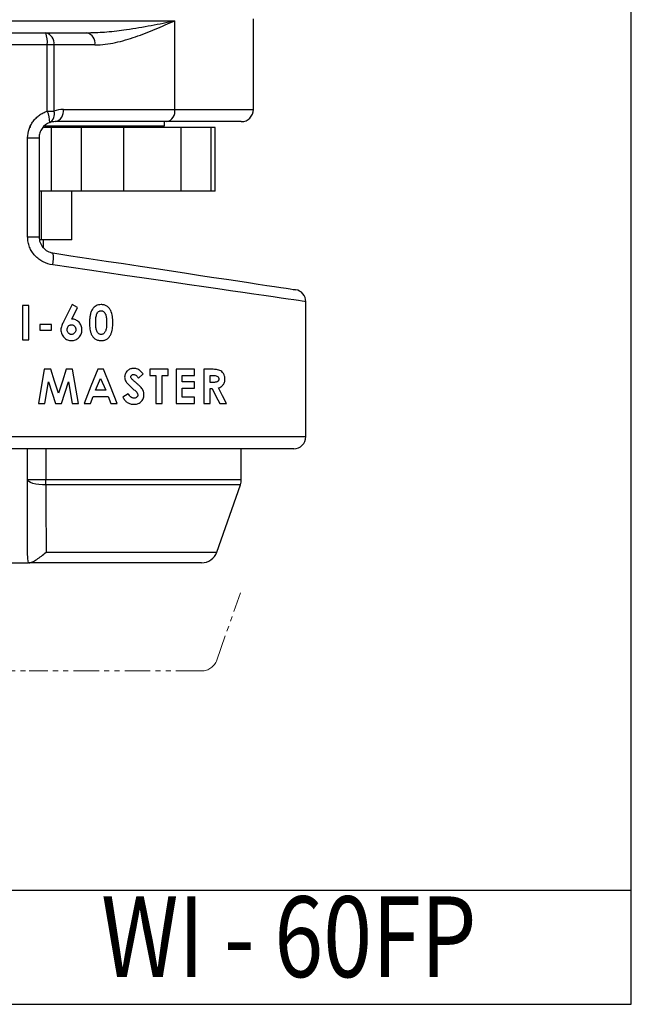
# Model space of a CAD drawing. Units: millimetres. Extents: x 1425 to 1770, y -2101 to -1912.
# Drawn here: x 1694 to 1770, y -2101 to -1979 of the extents above; entities that cross this region are included whole.
import ezdxf
from ezdxf.enums import TextEntityAlignment as Align

# ---------------------------------------------------------------- set-up
doc = ezdxf.new("R2010")
doc.units = ezdxf.units.MM
doc.header["$LTSCALE"] = 0.2
doc.linetypes.add('PHANTOM2', pattern=[31.75, 15.875, -3.175, 3.175, -3.175, 3.175, -3.175])
for name, color, linetype, lineweight in [('가상선', 6, 'PHANTOM2', 15), ('문자선', 2, 'Continuous', 15), ('외형선', 3, 'Continuous', 30)]:
    doc.layers.add(name, color=color, linetype=linetype, lineweight=lineweight)
doc.styles.add('STYLE1', font='txt')

msp = doc.modelspace()

# ---------------------------------------------------------------- linework, layer by layer
at = {"layer": '가상선'}
for p, q in [((1718.73, -2058.607), (1721.649, -2050.267)), ((1689.324, -2059.946), (1695.38, -2059.946)), ((1716.842, -2059.946), (1695.472, -2059.946))]:
    msp.add_line(p, q, dxfattribs=at)
msp.add_arc((1716.842, -2057.946), 2, 270, 340.70995, dxfattribs=at)
at = {"layer": '외형선'}
for p, q in [((1770.077, -2101.23), (1770.077, -1912.301)), ((1664.69, -1979.446), (1713.529, -1979.446)), ((1713.529, -1990.446), (1713.529, -1979.446)), ((1723.261, -1990.446), (1723.261, -1979.196)), ((1665.227, -1980.946), (1697.538, -1980.946)), ((1697.538, -1980.946), (1702.625, -1980.946)), ((1702.625, -1980.946), (1702.838, -1980.936)), ((1697.721, -1982.446), (1664.025, -1982.446)), ((1697.721, -1990.649), (1697.721, -1982.446)), ((1698.551, -1982.446), (1697.721, -1982.446)), ((1698.551, -1982.446), (1698.551, -1990.649)), ((1703.638, -1982.446), (1698.551, -1982.446)), ((1697.721, -1990.649), (1698.551, -1990.649)), ((1699.725, -1990.446), (1713.529, -1990.446)), ((1713.529, -1990.446), (1723.261, -1990.446)), ((1712.516, -1991.946), (1698.711, -1991.946)), ((1712.261, -1992.471), (1712.261, -1991.946)), ((1721.761, -1991.946), (1712.516, -1991.946)), ((1695.611, -1992.471), (1695.611, -1992.671)), ((1698.261, -1992.671), (1697.187, -1992.671)), ((1697.416, -1992.471), (1712.261, -1992.471)), ((1698.261, -2000.571), (1698.261, -1992.671)), ((1701.953, -1992.671), (1698.261, -1992.671)), ((1701.953, -2000.571), (1701.953, -1992.671)), ((1707.227, -1992.671), (1701.953, -1992.671)), ((1707.227, -2000.571), (1707.227, -1992.671)), ((1714.298, -1992.671), (1707.227, -1992.671)), ((1714.298, -2000.571), (1714.298, -1992.671)), ((1718.011, -1992.671), (1714.298, -1992.671)), ((1718.011, -2000.571), (1718.011, -1992.671)), ((1718.511, -1992.671), (1718.011, -1992.671)), ((1718.511, -2000.571), (1718.511, -1992.671)), ((1695.295, -1993.946), (1696.711, -1993.946)), ((1695.295, -2006.226), (1695.295, -1993.946)), ((1696.711, -1993.946), (1696.711, -2006.226)), ((1698.261, -2000.571), (1696.711, -2000.571)), ((1697.014, -2006.571), (1697.014, -2000.571)), ((1701.953, -2000.571), (1698.261, -2000.571)), ((1700.767, -2006.571), (1700.767, -2000.571)), ((1707.227, -2000.571), (1701.953, -2000.571)), ((1714.298, -2000.571), (1707.227, -2000.571)), ((1718.011, -2000.571), (1714.298, -2000.571)), ((1718.511, -2000.571), (1718.011, -2000.571)), ((1695.295, -2006.226), (1696.711, -2006.226)), ((1697.014, -2006.571), (1696.766, -2006.571)), ((1700.767, -2006.571), (1697.014, -2006.571)), ((1697.261, -2007.598), (1697.261, -2006.571)), ((1694.665, -2014.711), (1694.665, -2018.944)), ((1695.425, -2014.711), (1694.665, -2014.711)), ((1695.425, -2018.944), (1695.425, -2014.711)), ((1700.748, -2016.393), (1701.486, -2014.943)), ((1701.486, -2014.943), (1700.813, -2014.602)), ((1729.761, -2030.946), (1729.761, -2014.237)), ((1698.263, -2017.044), (1696.798, -2017.044)), ((1696.798, -2017.044), (1696.798, -2017.75)), ((1698.263, -2017.75), (1698.263, -2017.044)), ((1696.798, -2017.75), (1698.263, -2017.75)), ((1694.665, -2018.944), (1695.425, -2018.944)), ((1697.358, -2022.603), (1696.643, -2026.837)), ((1698.147, -2022.603), (1697.358, -2022.603)), ((1700.866, -2022.603), (1700.085, -2022.603)), ((1701.582, -2026.837), (1700.866, -2022.603)), ((1704.692, -2022.603), (1703.987, -2022.603)), ((1709.024, -2023.689), (1709.593, -2023.169)), ((1712.703, -2022.603), (1710.423, -2022.603)), ((1710.423, -2022.603), (1710.423, -2023.363)), ((1710.423, -2023.363), (1711.183, -2023.363)), ((1711.183, -2023.363), (1711.183, -2026.837)), ((1711.943, -2023.363), (1712.703, -2023.363)), ((1711.943, -2026.837), (1711.943, -2023.363)), ((1712.703, -2023.363), (1712.703, -2022.603)), ((1715.975, -2022.603), (1713.696, -2022.603)), ((1713.696, -2022.603), (1713.696, -2026.837)), ((1714.456, -2023.363), (1715.975, -2023.363)), ((1714.456, -2024.177), (1714.456, -2023.363)), ((1715.975, -2023.363), (1715.975, -2022.603)), ((1718.017, -2022.603), (1717.131, -2022.603)), ((1717.131, -2022.603), (1717.131, -2026.837)), ((1717.891, -2023.363), (1718.15, -2023.363)), ((1717.891, -2024.232), (1717.891, -2023.363)), ((1697.413, -2026.837), (1697.864, -2024.163)), ((1697.864, -2024.163), (1698.739, -2026.837)), ((1699.48, -2026.837), (1700.361, -2024.163)), ((1700.361, -2024.163), (1700.813, -2026.837)), ((1703.705, -2025.209), (1704.339, -2023.739)), ((1704.339, -2023.739), (1704.973, -2025.209)), ((1715.975, -2024.177), (1714.456, -2024.177)), ((1715.975, -2024.937), (1715.975, -2024.177)), ((1718.187, -2024.232), (1717.891, -2024.232)), ((1703.087, -2026.837), (1703.416, -2025.968)), ((1703.416, -2025.968), (1705.261, -2025.968)), ((1704.973, -2025.209), (1703.705, -2025.209)), ((1705.261, -2025.968), (1705.59, -2026.837)), ((1707.764, -2025.643), (1707.096, -2026.044)), ((1714.456, -2024.937), (1715.975, -2024.937)), ((1714.456, -2026.077), (1714.456, -2024.937)), ((1715.975, -2026.077), (1714.456, -2026.077)), ((1715.975, -2026.837), (1715.975, -2026.077)), ((1717.891, -2024.991), (1718.149, -2024.991)), ((1717.891, -2026.837), (1717.891, -2024.991)), ((1696.643, -2026.837), (1697.413, -2026.837)), ((1698.739, -2026.837), (1699.48, -2026.837)), ((1700.813, -2026.837), (1701.582, -2026.837)), ((1702.277, -2026.837), (1703.087, -2026.837)), ((1705.59, -2026.837), (1706.401, -2026.837)), ((1711.183, -2026.837), (1711.943, -2026.837)), ((1713.696, -2026.837), (1715.975, -2026.837)), ((1717.131, -2026.837), (1717.891, -2026.837)), ((1719.082, -2026.837), (1719.926, -2026.837)), ((1665.36, -2030.946), (1729.761, -2030.946)), ((1728.261, -2032.446), (1667.034, -2032.446)), ((1695.261, -2036.232), (1695.261, -2032.446)), ((1697.563, -2032.446), (1697.563, -2036.232)), ((1721.761, -2036.232), (1721.761, -2032.446)), ((1695.261, -2036.232), (1697.563, -2036.232)), ((1721.649, -2036.892), (1697.546, -2036.892)), ((1697.563, -2036.232), (1721.761, -2036.232)), ((1718.73, -2045.232), (1721.649, -2036.892)), ((1697.581, -2045.232), (1718.73, -2045.232)), ((1689.324, -2046.571), (1695.38, -2046.571)), ((1716.842, -2046.571), (1695.472, -2046.571)), ((1579.149, -2087.087), (1770.077, -2087.087)), ((1425.477, -2101.23), (1770.077, -2101.23))]:
    msp.add_line(p, q, dxfattribs=at)
at = {"layer": '외형선', "flags": 128}
for points in [[(1698.412, -2008.204), (1700.652, -2008.543), (1702.861, -2008.877), (1705.031, -2009.205), (1707.152, -2009.526), (1709.216, -2009.838), (1711.213, -2010.14), (1713.135, -2010.431), (1714.974, -2010.709), (1716.723, -2010.974), (1718.373, -2011.224), (1719.919, -2011.457), (1721.353, -2011.674), (1722.669, -2011.874), (1723.862, -2012.054), (1724.927, -2012.215), (1725.859, -2012.356), (1726.654, -2012.476), (1727.31, -2012.576), (1727.823, -2012.653), (1728.19, -2012.709), (1728.412, -2012.742), (1728.486, -2012.753)], [(1729.761, -2014.237), (1729.743, -2014.234), (1729.596, -2014.213), (1729.302, -2014.17), (1728.862, -2014.106), (1728.28, -2014.022), (1727.555, -2013.917), (1726.693, -2013.791), (1725.695, -2013.647), (1724.566, -2013.483), (1723.312, -2013.301), (1721.936, -2013.101), (1720.444, -2012.885), (1718.842, -2012.653), (1717.138, -2012.405), (1715.337, -2012.144), (1713.446, -2011.87), (1711.475, -2011.584), (1709.43, -2011.287), (1707.319, -2010.981), (1705.152, -2010.667), (1702.937, -2010.345), (1700.683, -2010.018), (1698.399, -2009.687)], [(1700.813, -2014.602), (1700.276, -2015.657), (1699.738, -2016.715)], [(1699.112, -2025.556), (1698.63, -2024.081), (1698.147, -2022.603)], [(1700.085, -2022.603), (1699.599, -2024.078), (1699.112, -2025.556)], [(1703.987, -2022.603), (1703.135, -2024.713), (1702.277, -2026.837)], [(1706.401, -2026.837), (1705.55, -2024.729), (1704.692, -2022.603)], [(1718.149, -2024.991), (1718.619, -2025.922), (1719.082, -2026.837)], [(1719.926, -2026.837), (1719.442, -2025.88), (1718.949, -2024.905)], [(1697.546, -2036.892), (1697.119, -2036.897), (1696.698, -2036.872), (1696.303, -2036.817), (1695.952, -2036.736), (1695.66, -2036.632), (1695.442, -2036.509), (1695.307, -2036.373), (1695.261, -2036.232)]]:
    msp.add_lwpolyline(points, dxfattribs=at)
at = {"layer": '외형선'}
for centre, radius, start, end in [((1694.514, -1982.077), 3.228, 353.42848, 20.50355), ((1697.236, -1982.243), 1.331, 351.18961, 76.89688), ((1702.323, -1982.243), 1.331, 351.18962, 76.89687), ((1694.814, -1992.05), 3.227, 359.77388, 25.72156), ((1697.433, -1991.044), 1.186, 300.82766, 19.45293), ((1699.725, -1993.946), 3.5, 90, 109.59194), ((1698.41, -1990.65), 1.331, 283.10312, 8.81042), ((1712.214, -1990.65), 1.331, 283.10313, 8.81044), ((1721.761, -1990.446), 1.5, 270, 0), ((1698.711, -1993.946), 2, 90, 109.59194), ((1695.707, -2008.921), 2.798, 344.12133, 14.8556), ((1728.261, -2014.237), 1.5, 0.35676, 81.39719), ((1728.261, -2030.946), 1.5, 270, 0), ((1684.959, -2036.239), 12.604, 357.02813, 0.03294), ((1719.761, -2036.232), 2, 340.70995, 0), ((1716.842, -2044.571), 2, 270, 340.70995)]:
    msp.add_arc(centre, radius, start, end, dxfattribs=at)
for points, knots in [([(1702.838, -1980.936), (1703.598, -1980.911), (1705.195, -1980.857), (1707.798, -1980.519), (1710.623, -1980.043), (1712.571, -1979.647), (1713.521, -1979.448), (1713.529, -1979.446)], [0, 0, 0, 0, 0.1992711, 0.4184741, 0.7072921, 0.9974026, 1, 1, 1, 1]), ([(1703.638, -1982.446), (1704.491, -1982.446), (1705.333, -1982.33), (1707.003, -1981.969), (1707.834, -1981.722), (1709.479, -1981.154), (1710.293, -1980.833), (1711.51, -1980.326), (1711.914, -1980.153), (1712.722, -1979.802), (1713.127, -1979.623), (1713.529, -1979.446)], [0, 0, 0, 0, 0.25, 0.25, 0.5, 0.5, 0.75, 0.75, 0.875, 0.875, 1, 1, 1, 1]), ([(1695.295, -1993.946), (1695.295, -1993.578), (1695.354, -1993.221), (1695.529, -1992.699), (1695.602, -1992.53), (1695.771, -1992.209), (1695.867, -1992.056), (1696.085, -1991.764), (1696.207, -1991.625), (1696.467, -1991.371), (1696.605, -1991.254), (1696.9, -1991.042), (1697.057, -1990.946), (1697.381, -1990.779), (1697.548, -1990.708), (1697.721, -1990.649)], [0, 0, 0, 0, 0.25, 0.25, 0.375, 0.375, 0.5, 0.5, 0.625, 0.625, 0.75, 0.75, 0.875, 0.875, 1, 1, 1, 1]), ([(1698.041, -1992.062), (1697.657, -1992.199), (1697.317, -1992.455), (1696.96, -1992.958), (1696.868, -1993.143), (1696.743, -1993.537), (1696.711, -1993.739), (1696.711, -1993.946)], [0, 0, 0, 0, 0.5, 0.5, 0.75, 0.75, 1, 1, 1, 1]), ([(1698.399, -2009.687), (1697.98, -2009.626), (1697.58, -2009.498), (1697.015, -2009.204), (1696.838, -2009.092), (1696.504, -2008.836), (1696.346, -2008.693), (1696.059, -2008.38), (1695.932, -2008.212), (1695.707, -2007.856), (1695.61, -2007.665), (1695.454, -2007.27), (1695.395, -2007.068), (1695.315, -2006.654), (1695.295, -2006.44), (1695.295, -2006.226)], [0, 0, 0, 0, 0.25, 0.25, 0.375, 0.375, 0.5, 0.5, 0.625, 0.625, 0.75, 0.75, 0.875, 0.875, 1, 1, 1, 1]), ([(1696.711, -2006.226), (1696.711, -2006.467), (1696.754, -2006.704), (1696.88, -2007.039), (1696.932, -2007.148), (1697.054, -2007.352), (1697.123, -2007.448), (1697.358, -2007.718), (1697.543, -2007.867), (1697.959, -2008.095), (1698.181, -2008.169), (1698.412, -2008.204)], [0, 0, 0, 0, 0.25, 0.25, 0.375, 0.375, 0.5, 0.5, 0.75, 0.75, 1, 1, 1, 1]), ([(1704.389, -2014.602), (1704.284, -2014.606), (1704.179, -2014.612), (1703.976, -2014.657), (1703.876, -2014.693), (1703.687, -2014.792), (1703.6, -2014.855), (1703.481, -2014.966), (1703.444, -2015.005), (1703.375, -2015.089), (1703.343, -2015.134), (1703.311, -2015.178)], [0, 0, 0, 0, 0.25, 0.25, 0.5, 0.5, 0.75, 0.75, 0.875, 0.875, 1, 1, 1, 1]), ([(1705.84, -2016.829), (1705.838, -2016.573), (1705.829, -2016.318), (1705.756, -2015.812), (1705.695, -2015.566), (1705.524, -2015.224), (1705.457, -2015.118), (1705.293, -2014.929), (1705.197, -2014.849), (1704.987, -2014.722), (1704.872, -2014.674), (1704.694, -2014.63), (1704.634, -2014.62), (1704.512, -2014.605), (1704.45, -2014.603), (1704.389, -2014.602)], [0, 0, 0, 0, 0.25, 0.25, 0.5, 0.5, 0.625, 0.625, 0.75, 0.75, 0.875, 0.875, 0.9375, 0.9375, 1, 1, 1, 1]), ([(1703.311, -2015.178), (1703.273, -2015.24), (1703.236, -2015.303), (1703.176, -2015.434), (1703.15, -2015.501), (1703.082, -2015.706), (1703.05, -2015.849), (1703.002, -2016.138), (1702.987, -2016.284), (1702.967, -2016.576), (1702.964, -2016.722), (1702.963, -2016.869)], [0, 0, 0, 0, 0.125, 0.125, 0.25, 0.25, 0.5, 0.5, 0.75, 0.75, 1, 1, 1, 1]), ([(1703.723, -2016.877), (1703.724, -2016.722), (1703.727, -2016.566), (1703.75, -2016.255), (1703.766, -2016.1), (1703.824, -2015.874), (1703.848, -2015.799), (1703.912, -2015.658), (1703.951, -2015.59), (1704.055, -2015.478), (1704.118, -2015.435), (1704.223, -2015.391), (1704.259, -2015.38), (1704.332, -2015.366), (1704.37, -2015.364), (1704.407, -2015.362)], [0, 0, 0, 0, 0.25, 0.25, 0.5, 0.5, 0.625, 0.625, 0.75, 0.75, 0.875, 0.875, 0.9375, 0.9375, 1, 1, 1, 1]), ([(1704.407, -2015.362), (1704.444, -2015.363), (1704.48, -2015.366), (1704.55, -2015.38), (1704.585, -2015.392), (1704.684, -2015.438), (1704.742, -2015.485), (1704.841, -2015.594), (1704.883, -2015.656), (1704.95, -2015.79), (1704.974, -2015.861), (1705.032, -2016.078), (1705.051, -2016.229), (1705.075, -2016.528), (1705.079, -2016.678), (1705.08, -2016.829)], [0, 0, 0, 0, 0.0625, 0.0625, 0.125, 0.125, 0.25, 0.25, 0.375, 0.375, 0.5, 0.5, 0.75, 0.75, 1, 1, 1, 1]), ([(1699.738, -2016.715), (1699.659, -2016.876), (1699.582, -2017.037), (1699.486, -2017.288), (1699.462, -2017.374), (1699.428, -2017.55), (1699.421, -2017.639), (1699.419, -2017.729)], [0, 0, 0, 0, 0.5, 0.5, 0.75, 0.75, 1, 1, 1, 1]), ([(1700.179, -2017.692), (1700.182, -2017.617), (1700.188, -2017.543), (1700.237, -2017.401), (1700.274, -2017.336), (1700.372, -2017.223), (1700.43, -2017.176), (1700.53, -2017.129), (1700.565, -2017.117), (1700.637, -2017.102), (1700.674, -2017.1), (1700.711, -2017.099)], [0, 0, 0, 0, 0.25, 0.25, 0.5, 0.5, 0.75, 0.75, 0.875, 0.875, 1, 1, 1, 1]), ([(1700.711, -2017.099), (1700.749, -2017.1), (1700.786, -2017.102), (1700.859, -2017.115), (1700.894, -2017.126), (1700.998, -2017.171), (1701.06, -2017.216), (1701.161, -2017.329), (1701.203, -2017.395), (1701.254, -2017.537), (1701.261, -2017.615), (1701.264, -2017.692)], [0, 0, 0, 0, 0.125, 0.125, 0.25, 0.25, 0.5, 0.5, 0.75, 0.75, 1, 1, 1, 1]), ([(1702.024, -2017.735), (1702.022, -2017.647), (1702.018, -2017.56), (1701.99, -2017.39), (1701.967, -2017.306), (1701.875, -2017.06), (1701.782, -2016.915), (1701.603, -2016.727), (1701.539, -2016.67), (1701.401, -2016.569), (1701.325, -2016.526), (1701.169, -2016.458), (1701.088, -2016.434), (1700.921, -2016.4), (1700.834, -2016.395), (1700.748, -2016.393)], [0, 0, 0, 0, 0.125, 0.125, 0.25, 0.25, 0.5, 0.5, 0.625, 0.625, 0.75, 0.75, 0.875, 0.875, 1, 1, 1, 1]), ([(1702.963, -2016.869), (1702.964, -2016.995), (1702.966, -2017.121), (1702.981, -2017.373), (1702.993, -2017.498), (1703.028, -2017.748), (1703.051, -2017.871), (1703.12, -2018.11), (1703.165, -2018.226), (1703.279, -2018.449), (1703.348, -2018.554), (1703.512, -2018.74), (1703.608, -2018.821), (1703.818, -2018.943), (1703.934, -2018.988), (1704.11, -2019.027), (1704.169, -2019.038), (1704.289, -2019.05), (1704.35, -2019.052), (1704.411, -2019.053)], [0, 0, 0, 0, 0.125, 0.125, 0.25, 0.25, 0.375, 0.375, 0.5, 0.5, 0.625, 0.625, 0.75, 0.75, 0.875, 0.875, 0.9375, 0.9375, 1, 1, 1, 1]), ([(1704.407, -2018.293), (1704.372, -2018.291), (1704.337, -2018.289), (1704.268, -2018.276), (1704.234, -2018.266), (1704.135, -2018.224), (1704.077, -2018.182), (1703.974, -2018.079), (1703.931, -2018.021), (1703.861, -2017.892), (1703.834, -2017.823), (1703.775, -2017.612), (1703.754, -2017.464), (1703.727, -2017.172), (1703.725, -2017.025), (1703.723, -2016.877)], [0, 0, 0, 0, 0.0625, 0.0625, 0.125, 0.125, 0.25, 0.25, 0.375, 0.375, 0.5, 0.5, 0.75, 0.75, 1, 1, 1, 1]), ([(1704.411, -2019.053), (1704.471, -2019.052), (1704.532, -2019.05), (1704.652, -2019.038), (1704.711, -2019.027), (1704.887, -2018.987), (1705.003, -2018.942), (1705.211, -2018.815), (1705.305, -2018.731), (1705.463, -2018.54), (1705.529, -2018.431), (1705.64, -2018.205), (1705.684, -2018.088), (1705.752, -2017.842), (1705.776, -2017.716), (1705.829, -2017.339), (1705.838, -2017.084), (1705.84, -2016.829)], [0, 0, 0, 0, 0.0625, 0.0625, 0.125, 0.125, 0.25, 0.25, 0.375, 0.375, 0.5, 0.5, 0.625, 0.625, 0.75, 0.75, 1, 1, 1, 1]), ([(1705.08, -2016.829), (1705.079, -2016.93), (1705.078, -2017.031), (1705.067, -2017.233), (1705.057, -2017.333), (1705.03, -2017.533), (1705.011, -2017.631), (1704.971, -2017.774), (1704.956, -2017.821), (1704.919, -2017.913), (1704.895, -2017.958), (1704.871, -2018.002)], [0, 0, 0, 0, 0.25, 0.25, 0.5, 0.5, 0.75, 0.75, 0.875, 0.875, 1, 1, 1, 1]), ([(1699.419, -2017.729), (1699.421, -2017.816), (1699.427, -2017.903), (1699.461, -2018.073), (1699.486, -2018.157), (1699.588, -2018.398), (1699.688, -2018.542), (1699.868, -2018.728), (1699.932, -2018.785), (1700.073, -2018.884), (1700.15, -2018.925), (1700.307, -2018.99), (1700.389, -2019.014), (1700.557, -2019.046), (1700.643, -2019.051), (1700.728, -2019.053)], [0, 0, 0, 0, 0.125, 0.125, 0.25, 0.25, 0.5, 0.5, 0.625, 0.625, 0.75, 0.75, 0.875, 0.875, 1, 1, 1, 1]), ([(1700.714, -2018.293), (1700.677, -2018.291), (1700.641, -2018.288), (1700.57, -2018.273), (1700.535, -2018.26), (1700.435, -2018.21), (1700.377, -2018.163), (1700.278, -2018.051), (1700.239, -2017.985), (1700.202, -2017.879), (1700.193, -2017.843), (1700.182, -2017.767), (1700.181, -2017.729), (1700.179, -2017.692)], [0, 0, 0, 0, 0.125, 0.125, 0.25, 0.25, 0.5, 0.5, 0.75, 0.75, 0.875, 0.875, 1, 1, 1, 1]), ([(1701.264, -2017.692), (1701.263, -2017.73), (1701.261, -2017.768), (1701.251, -2017.843), (1701.241, -2017.88), (1701.203, -2017.988), (1701.164, -2018.054), (1701.062, -2018.167), (1701.001, -2018.215), (1700.899, -2018.262), (1700.863, -2018.274), (1700.79, -2018.288), (1700.752, -2018.291), (1700.714, -2018.293)], [0, 0, 0, 0, 0.125, 0.125, 0.25, 0.25, 0.5, 0.5, 0.75, 0.75, 0.875, 0.875, 1, 1, 1, 1]), ([(1700.728, -2019.053), (1700.814, -2019.05), (1700.899, -2019.046), (1701.065, -2019.014), (1701.147, -2018.99), (1701.383, -2018.891), (1701.524, -2018.791), (1701.705, -2018.609), (1701.76, -2018.543), (1701.856, -2018.4), (1701.897, -2018.323), (1701.962, -2018.164), (1701.986, -2018.081), (1702.017, -2017.91), (1702.022, -2017.822), (1702.024, -2017.735)], [0, 0, 0, 0, 0.125, 0.125, 0.25, 0.25, 0.5, 0.5, 0.625, 0.625, 0.75, 0.75, 0.875, 0.875, 1, 1, 1, 1]), ([(1704.871, -2018.002), (1704.845, -2018.043), (1704.818, -2018.084), (1704.755, -2018.156), (1704.718, -2018.188), (1704.638, -2018.241), (1704.595, -2018.261), (1704.502, -2018.287), (1704.455, -2018.291), (1704.407, -2018.293)], [0, 0, 0, 0, 0.25, 0.25, 0.5, 0.5, 0.75, 0.75, 1, 1, 1, 1]), ([(1708.424, -2022.495), (1708.356, -2022.497), (1708.287, -2022.5), (1708.153, -2022.522), (1708.087, -2022.538), (1707.891, -2022.61), (1707.769, -2022.685), (1707.557, -2022.88), (1707.467, -2022.996), (1707.373, -2023.2), (1707.351, -2023.271), (1707.321, -2023.417), (1707.315, -2023.492), (1707.313, -2023.569)], [0, 0, 0, 0, 0.125, 0.125, 0.25, 0.25, 0.5, 0.5, 0.75, 0.75, 0.875, 0.875, 1, 1, 1, 1]), ([(1707.313, -2023.569), (1707.317, -2023.65), (1707.323, -2023.731), (1707.363, -2023.886), (1707.392, -2023.963), (1707.496, -2024.179), (1707.593, -2024.306), (1707.91, -2024.652), (1708.145, -2024.855), (1708.38, -2025.054)], [0, 0, 0, 0, 0.125, 0.125, 0.25, 0.25, 0.5, 0.5, 1, 1, 1, 1]), ([(1708.073, -2023.532), (1708.074, -2023.511), (1708.076, -2023.489), (1708.087, -2023.448), (1708.097, -2023.428), (1708.131, -2023.376), (1708.159, -2023.346), (1708.224, -2023.298), (1708.261, -2023.28), (1708.337, -2023.259), (1708.376, -2023.256), (1708.416, -2023.255)], [0, 0, 0, 0, 0.125, 0.125, 0.25, 0.25, 0.5, 0.5, 0.75, 0.75, 1, 1, 1, 1]), ([(1708.143, -2023.735), (1708.123, -2023.705), (1708.104, -2023.674), (1708.08, -2023.605), (1708.075, -2023.569), (1708.073, -2023.532)], [0, 0, 0, 0, 0.5, 0.5, 1, 1, 1, 1]), ([(1708.416, -2023.255), (1708.447, -2023.256), (1708.479, -2023.258), (1708.54, -2023.271), (1708.57, -2023.281), (1708.658, -2023.318), (1708.713, -2023.353), (1708.864, -2023.476), (1708.947, -2023.58), (1709.024, -2023.689)], [0, 0, 0, 0, 0.125, 0.125, 0.25, 0.25, 0.5, 0.5, 1, 1, 1, 1]), ([(1709.593, -2023.169), (1709.515, -2023.077), (1709.435, -2022.988), (1709.265, -2022.823), (1709.174, -2022.746), (1708.979, -2022.623), (1708.872, -2022.575), (1708.707, -2022.527), (1708.651, -2022.515), (1708.539, -2022.499), (1708.481, -2022.497), (1708.424, -2022.495)], [0, 0, 0, 0, 0.25, 0.25, 0.5, 0.5, 0.75, 0.75, 0.875, 0.875, 1, 1, 1, 1]), ([(1719.736, -2023.806), (1719.736, -2023.743), (1719.733, -2023.681), (1719.716, -2023.558), (1719.705, -2023.497), (1719.655, -2023.324), (1719.605, -2023.219), (1719.485, -2023.037), (1719.415, -2022.96), (1719.262, -2022.832), (1719.181, -2022.783), (1719.011, -2022.707), (1718.922, -2022.683), (1718.745, -2022.647), (1718.655, -2022.635), (1718.384, -2022.608), (1718.201, -2022.604), (1718.017, -2022.603)], [0, 0, 0, 0, 0.0625, 0.0625, 0.125, 0.125, 0.25, 0.25, 0.375, 0.375, 0.5, 0.5, 0.625, 0.625, 0.75, 0.75, 1, 1, 1, 1]), ([(1718.15, -2023.363), (1718.231, -2023.364), (1718.313, -2023.364), (1718.475, -2023.373), (1718.556, -2023.381), (1718.713, -2023.418), (1718.791, -2023.454), (1718.891, -2023.55), (1718.921, -2023.588), (1718.954, -2023.659), (1718.963, -2023.685), (1718.974, -2023.739), (1718.975, -2023.767), (1718.977, -2023.796)], [0, 0, 0, 0, 0.25, 0.25, 0.5, 0.5, 0.75, 0.75, 0.875, 0.875, 0.9375, 0.9375, 1, 1, 1, 1]), ([(1708.718, -2024.281), (1708.619, -2024.194), (1708.52, -2024.107), (1708.375, -2023.973), (1708.327, -2023.928), (1708.232, -2023.835), (1708.185, -2023.787), (1708.143, -2023.735)], [0, 0, 0, 0, 0.5, 0.5, 0.75, 0.75, 1, 1, 1, 1]), ([(1709.264, -2024.769), (1709.177, -2024.682), (1709.086, -2024.602), (1708.903, -2024.44), (1708.811, -2024.361), (1708.718, -2024.281)], [0, 0, 0, 0, 0.5, 0.5, 1, 1, 1, 1]), ([(1709.701, -2025.74), (1709.7, -2025.693), (1709.699, -2025.647), (1709.69, -2025.554), (1709.683, -2025.507), (1709.652, -2025.37), (1709.621, -2025.284), (1709.541, -2025.12), (1709.491, -2025.044), (1709.384, -2024.901), (1709.324, -2024.835), (1709.264, -2024.769)], [0, 0, 0, 0, 0.125, 0.125, 0.25, 0.25, 0.5, 0.5, 0.75, 0.75, 1, 1, 1, 1]), ([(1718.977, -2023.796), (1718.976, -2023.823), (1718.975, -2023.85), (1718.968, -2023.902), (1718.961, -2023.928), (1718.936, -2024.001), (1718.91, -2024.043), (1718.816, -2024.14), (1718.737, -2024.167), (1718.583, -2024.208), (1718.504, -2024.217), (1718.346, -2024.23), (1718.267, -2024.231), (1718.187, -2024.232)], [0, 0, 0, 0, 0.0625, 0.0625, 0.125, 0.125, 0.25, 0.25, 0.5, 0.5, 0.75, 0.75, 1, 1, 1, 1]), ([(1718.949, -2024.905), (1719.048, -2024.868), (1719.145, -2024.826), (1719.328, -2024.711), (1719.418, -2024.641), (1719.57, -2024.459), (1719.635, -2024.348), (1719.696, -2024.154), (1719.713, -2024.086), (1719.732, -2023.948), (1719.735, -2023.877), (1719.736, -2023.806)], [0, 0, 0, 0, 0.25, 0.25, 0.5, 0.5, 0.75, 0.75, 0.875, 0.875, 1, 1, 1, 1]), ([(1707.096, -2026.044), (1707.13, -2026.11), (1707.165, -2026.175), (1707.242, -2026.299), (1707.284, -2026.359), (1707.417, -2026.53), (1707.522, -2026.634), (1707.755, -2026.796), (1707.885, -2026.855), (1708.086, -2026.911), (1708.154, -2026.924), (1708.291, -2026.941), (1708.361, -2026.944), (1708.43, -2026.945)], [0, 0, 0, 0, 0.125, 0.125, 0.25, 0.25, 0.5, 0.5, 0.75, 0.75, 0.875, 0.875, 1, 1, 1, 1]), ([(1708.458, -2026.186), (1708.421, -2026.184), (1708.384, -2026.182), (1708.311, -2026.167), (1708.275, -2026.156), (1708.17, -2026.111), (1708.107, -2026.068), (1707.99, -2025.965), (1707.939, -2025.906), (1707.845, -2025.781), (1707.804, -2025.712), (1707.764, -2025.643)], [0, 0, 0, 0, 0.125, 0.125, 0.25, 0.25, 0.5, 0.5, 0.75, 0.75, 1, 1, 1, 1]), ([(1708.38, -2025.054), (1708.499, -2025.155), (1708.617, -2025.257), (1708.781, -2025.424), (1708.834, -2025.483), (1708.894, -2025.587), (1708.911, -2025.624), (1708.935, -2025.702), (1708.939, -2025.743), (1708.941, -2025.784)], [0, 0, 0, 0, 0.5, 0.5, 0.75, 0.75, 0.875, 0.875, 1, 1, 1, 1]), ([(1708.43, -2026.945), (1708.509, -2026.944), (1708.588, -2026.941), (1708.743, -2026.918), (1708.819, -2026.901), (1709.046, -2026.828), (1709.186, -2026.749), (1709.37, -2026.587), (1709.426, -2026.527), (1709.525, -2026.395), (1709.568, -2026.321), (1709.636, -2026.166), (1709.661, -2026.085), (1709.686, -2025.957), (1709.692, -2025.914), (1709.7, -2025.827), (1709.7, -2025.784), (1709.701, -2025.74)], [0, 0, 0, 0, 0.125, 0.125, 0.25, 0.25, 0.5, 0.5, 0.625, 0.625, 0.75, 0.75, 0.875, 0.875, 0.9375, 0.9375, 1, 1, 1, 1]), ([(1708.941, -2025.784), (1708.94, -2025.815), (1708.938, -2025.846), (1708.922, -2025.904), (1708.909, -2025.932), (1708.863, -2026.009), (1708.821, -2026.051), (1708.729, -2026.121), (1708.678, -2026.146), (1708.57, -2026.179), (1708.514, -2026.183), (1708.458, -2026.186)], [0, 0, 0, 0, 0.125, 0.125, 0.25, 0.25, 0.5, 0.5, 0.75, 0.75, 1, 1, 1, 1]), ([(1695.261, -2044.541), (1695.261, -2043.305), (1695.261, -2042.068), (1695.261, -2040.831), (1695.261, -2039.298), (1695.261, -2037.765), (1695.261, -2036.232)], [0, 0, 0, 0, 0.0039375242, 0.0039375242, 0.0039375242, 0.0088166645, 0.0088166645, 0.0088166645, 0.0088166645]), ([(1697.546, -2036.892), (1697.552, -2038.425), (1697.558, -2039.958), (1697.565, -2041.491), (1697.57, -2042.738), (1697.576, -2043.985), (1697.581, -2045.232)], [0.000340385, 0.000340385, 0.000340385, 0.000340385, 0.0052205316, 0.0052205316, 0.0052205316, 0.0091909895, 0.0091909895, 0.0091909895, 0.0091909895]), ([(1695.472, -2046.571), (1695.528, -2046.571), (1695.593, -2046.56), (1695.735, -2046.519), (1695.813, -2046.489), (1696.06, -2046.375), (1696.238, -2046.273), (1696.615, -2046.025), (1696.807, -2045.885), (1697.193, -2045.578), (1697.392, -2045.408), (1697.581, -2045.232)], [0, 0, 0, 0, 0.125, 0.125, 0.25, 0.25, 0.5, 0.5, 0.75, 0.75, 1, 1, 1, 1])]:
    msp.add_open_spline(points, degree=3, knots=knots, dxfattribs=at)
for points in [[(1695.38, -2046.571), (1695.299, -2045.897), (1695.261, -2045.22), (1695.261, -2044.541)], [(1695.472, -2046.571), (1695.437, -2046.571), (1695.407, -2046.571), (1695.38, -2046.571)]]:
    msp.add_open_spline(points, degree=3, dxfattribs=at)

# ---------------------------------------------------------------- texts
at = {"layer": '문자선', "style": 'STYLE1', "width": 0.8}
msp.add_text('WI - 60FP', height=10, dxfattribs=at).set_placement((1727.649, -2094.158), align=Align.MIDDLE)

doc.saveas('drawing.dxf')
